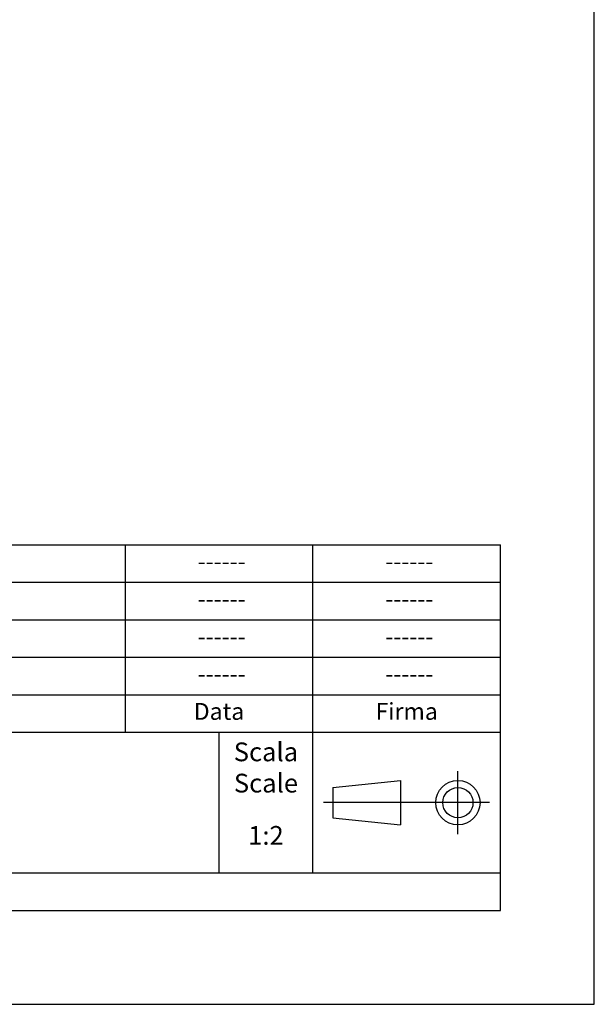
# Model space of a CAD drawing. Units: millimetres. Extents: x 410 to 1004, y -205 to 215.
# Drawn here: x 943 to 1004, y -205 to -100 of the extents above; entities that cross this region are included whole.
import ezdxf

# ---------------------------------------------------------------- set-up
doc = ezdxf.new("R2010")
doc.units = ezdxf.units.MM
doc.header["$LTSCALE"] = 19.36
doc.linetypes.add('CENTER', pattern=[0.6, 0.375, -0.075, 0.075, -0.075])
doc.layers.get('0').update_dxf_attribs({"linetype": 'CONTINUOUS'})
doc.styles.add('DAVIDE', font='arial.ttf', dxfattribs={"height": 2.5})

# ---------------------------------------------------------------- blocks, each defined once
blk = doc.blocks.new('I$C39FDDCDA')
at = {"linetype": 'CENTER', "ltscale": 5}
for p, q in [((14.32, 0), (14.32, 6.72)), ((17.69, 3.36), (0, 3.36))]:
    blk.add_line(p, q, dxfattribs=at)
at = {"linetype": 'Continuous'}
for p, q in [((1, 4.97), (8.2, 5.72)), ((8.2, 5.72), (8.2, 1)), ((1, 4.97), (1, 1.75)), ((1, 1.75), (8.2, 1))]:
    blk.add_line(p, q, dxfattribs=at)
for radius in [2.36, 1.61]:
    blk.add_circle((14.32, 3.36), radius)

msp = doc.modelspace()

# ---------------------------------------------------------------- linework, layer by layer
for p, q in [((1004.23, -205.41), (1004.23, 214.59)), ((804.03, -156.41), (994.23, -156.41)), ((954.23, -156.41), (954.23, -176.41)), ((974.23, -191.41), (974.23, -156.41)), ((994.23, -195.41), (994.23, -156.41)), ((869.03, -160.41), (994.23, -160.41)), ((869.03, -164.41), (994.23, -164.41)), ((869.03, -168.41), (994.23, -168.41)), ((869.03, -172.41), (994.23, -172.41)), ((994.23, -176.41), (804.03, -176.41)), ((964.23, -191.41), (964.23, -176.41)), ((804.03, -191.41), (994.23, -191.41)), ((804.03, -195.41), (994.23, -195.41)), ((410.23, -205.41), (1004.23, -205.41))]:
    msp.add_line(p, q)

# ---------------------------------------------------------------- block references
msp.add_blockref('I$C39FDDCDA', (975.37, -187.27))

# ---------------------------------------------------------------- texts
at = {"attachment_point": 5, "style": 'DAVIDE'}
for s, insert, char_height, width in [(' ------', (964.23, -158.41), 1.8, 20), (' ------', (984.23, -158.41), 1.8, 20), (' ------', (964.23, -162.41), 1.8, 20), (' ------', (984.23, -162.41), 1.8, 20), (' ------', (964.23, -166.41), 1.8, 20), (' ------', (984.23, -166.41), 1.8, 20), (' ------', (964.23, -170.41), 1.8, 20), (' ------', (984.23, -170.41), 1.8, 20), ('Firma', (984.23, -174.41), 1.8, 20), ('Data', (964.23, -174.41), 1.8, 20), ('Scala\\P{\\fArial|b0|i1|c0|p34;Scale}', (969.23, -180.16), 2, 10), ('1:2', (969.23, -187.66), 2, 10)]:
    msp.add_mtext(s, dxfattribs=dict(at, insert=insert, char_height=char_height, width=width))

doc.saveas('drawing.dxf')
